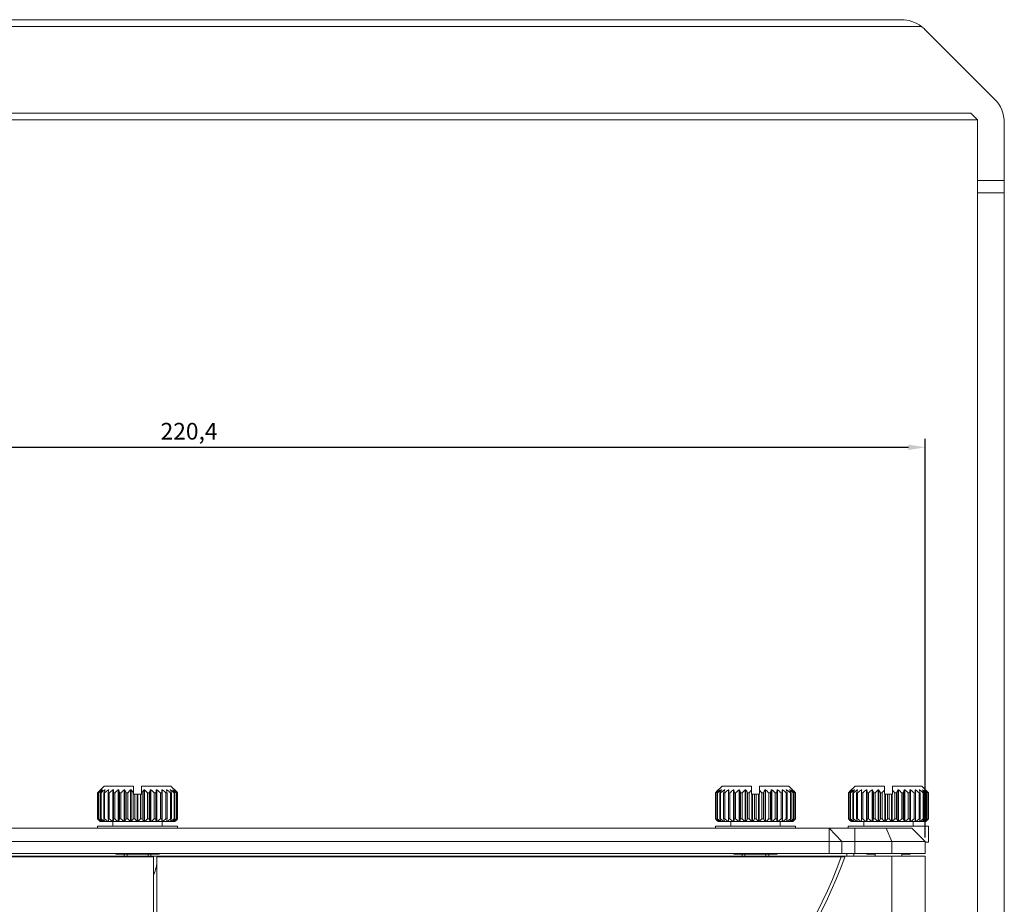
# Model space of a CAD drawing. Units: millimetres. Extents: x 229 to 2023, y -699 to 1337.
# Drawn here: x 558 to 706, y 609 to 742 of the extents above; entities that cross this region are included whole.
import ezdxf

# ---------------------------------------------------------------- set-up
doc = ezdxf.new("R2010")
doc.units = ezdxf.units.MM
for name, color, linetype in [('12-12-0864_-_RUK', 7, 'Continuous'), ('18-18-1930_-_PRE', 7, 'Continuous'), ('18-18-1936_-_VRC', 7, 'Continuous'), ('18-18-2071_-_PRA', 7, 'Continuous'), ('99-18-1935_-_ODN', 7, 'Continuous'), ('DIN_7991_-_KOV_-', 7, 'Continuous'), ('SPRING_SCREW_B_-', 7, 'Continuous')]:
    doc.layers.add(name, color=color, linetype=linetype)
doc.dimstyles.new('ISO-25', dxfattribs={"dimtxt": 2.5, "dimasz": 2.5, "dimexe": 1.25, "dimexo": 0.625, "dimtad": 1, "dimtxsty": 'Standard', "dimcen": 2.5, "dimadec": 0, "dimazin": 0, "dimtfac": 1, "dimtmove": 0, "dimatfit": 3, "dimfxl": 0, "dimarcsym": 0})

# ---------------------------------------------------------------- blocks, each defined once
blk = doc.blocks.new('*D45')
at = {"color": 0, "lineweight": -2}
for p, q in [((473.54, 605.29), (473.54, 679.14)), ((693.94, 619.49), (693.94, 679.14)), ((476.04, 677.89), (691.44, 677.89))]:
    blk.add_line(p, q, dxfattribs=at)
at = {"color": 0}
for points in [[(476.04, 678.3), (476.04, 677.47), (473.54, 677.89)], [(691.44, 678.3), (691.44, 677.47), (693.94, 677.89)]]:
    blk.add_solid(points, dxfattribs=at)
at = {"layer": 'Defpoints', "color": 0}
for p in [(693.94, 677.89), (693.94, 618.87), (473.54, 604.67)]:
    blk.add_point(p, dxfattribs=at)
at = {"color": 0, "insert": (583.74, 679.97), "char_height": 2.5, "attachment_point": 5}
blk.add_mtext('220,4', dxfattribs=at)

msp = doc.modelspace()

# ---------------------------------------------------------------- linework, layer by layer
at = {"layer": '12-12-0864_-_RUK', "color": 7, "lineweight": 5}
for p, q in [((276.702, 741.911), (690.37, 741.911)), ((273.702, 740.911), (693.37, 740.911)), ((704.322, 730.03), (693.906, 740.446)), ((701.784, 726.911), (265.288, 726.911)), ((700.784, 727.911), (266.288, 727.911)), ((700.784, 727.911), (701.786, 726.909)), ((701.786, 726.909), (701.786, 717.859)), ((705.786, 717.859), (705.786, 726.495)), ((701.786, 717.859), (705.786, 717.859)), ((701.786, 717.859), (701.786, 715.967)), ((705.786, 715.967), (705.786, 717.859)), ((701.786, 715.967), (701.786, 575.508)), ((701.786, 715.967), (705.786, 715.967)), ((705.786, 575.508), (705.786, 715.967))]:
    msp.add_line(p, q, dxfattribs=at)
for centre, start, end in [((690.37, 736.911), 53.1301, 90), ((690.37, 736.911), 45, 53.1301), ((700.786, 726.495), 0, 45)]:
    msp.add_arc(centre, 5, start, end, dxfattribs=at)
at = {"layer": '18-18-1930_-_PRE', "color": 7, "lineweight": 5}
for p, q in [((681.955, 616.669), (313.581, 616.669)), ((688.936, 616.669), (681.955, 616.669)), ((688.936, 616.669), (693.936, 616.669)), ((688.936, 606.9), (688.936, 616.669)), ((693.936, 616.669), (693.936, 606.9))]:
    msp.add_line(p, q, dxfattribs=at)
msp.add_arc((611.422, 642.167), 75, 295.27227, 340.12452, dxfattribs=at)
at = {"layer": '18-18-1936_-_VRC', "color": 7, "lineweight": 5}
for p, q in [((315.887, 620.869), (679.571, 620.869)), ((679.571, 620.869), (683.386, 620.869)), ((681.478, 618.869), (679.571, 620.869)), ((679.571, 618.869), (679.571, 620.869)), ((683.386, 620.869), (688.108, 620.869)), ((683.386, 618.869), (683.386, 620.869)), ((688.936, 618.869), (688.108, 620.869)), ((688.108, 620.869), (691.936, 620.869)), ((691.936, 620.869), (693.936, 618.869)), ((679.571, 618.869), (315.887, 618.869)), ((679.571, 617.069), (679.571, 618.869)), ((681.478, 618.869), (679.571, 618.869)), ((681.478, 618.869), (681.478, 617.069)), ((683.386, 618.869), (681.478, 618.869)), ((683.386, 618.869), (683.386, 617.069)), ((688.936, 618.869), (683.386, 618.869)), ((688.936, 618.869), (688.936, 617.069)), ((693.936, 618.869), (688.936, 618.869)), ((693.936, 618.869), (693.936, 617.069)), ((679.571, 617.069), (315.887, 617.069)), ((681.478, 617.069), (679.571, 617.069)), ((683.386, 617.069), (681.478, 617.069)), ((682.236, 616.669), (682.236, 617.069)), ((683.236, 616.669), (683.236, 617.069)), ((688.936, 617.069), (683.386, 617.069)), ((693.936, 617.069), (688.936, 617.069))]:
    msp.add_line(p, q, dxfattribs=at)
at = {"layer": '18-18-2071_-_PRA', "color": 7, "lineweight": 5}
for p, q in [((681.386, 616.569), (578.936, 616.569)), ((578.936, 616.569), (578.936, 536.168)), ((681.919, 616.569), (681.386, 616.569))]:
    msp.add_line(p, q, dxfattribs=at)
for centre, radius, start, end in [((611.422, 642.167), 74.5, 295.27227, 339.90357), ((573.936, 616.108), 5, 334.15807, 0)]:
    msp.add_arc(centre, radius, start, end, dxfattribs=at)
at = {"layer": '99-18-1935_-_ODN', "color": 7, "lineweight": 5}
for p, q in [((323.636, 616.569), (578.436, 616.569)), ((578.436, 616.569), (578.436, 536.169))]:
    msp.add_line(p, q, dxfattribs=at)
at = {"layer": 'DIN_7991_-_KOV_-', "color": 7, "lineweight": 5}
for p, q in [((692.436, 620.419), (692.386, 620.419)), ((692.436, 620.369), (692.436, 620.419)), ((686.436, 617.069), (686.436, 616.669)), ((690.436, 616.669), (690.436, 617.069))]:
    msp.add_line(p, q, dxfattribs=at)
at = {"layer": 'SPRING_SCREW_B_-', "color": 7, "lineweight": 5}
for p, q in [((571.036, 627.169), (570.225, 626.358)), ((571.036, 627.169), (570.225, 626.358)), ((570.531, 626.619), (570.543, 626.619)), ((570.531, 626.605), (570.531, 626.619)), ((570.744, 626.619), (570.772, 626.619)), ((570.744, 626.577), (570.744, 626.619)), ((575.436, 627.169), (571.036, 627.169)), ((571.128, 626.619), (571.171, 626.619)), ((571.128, 626.528), (571.128, 626.619)), ((571.669, 626.619), (571.726, 626.619)), ((571.669, 626.394), (571.669, 626.619)), ((572.351, 626.619), (572.419, 626.619)), ((572.351, 621.869), (572.351, 626.619)), ((573.151, 626.619), (573.229, 626.619)), ((573.151, 621.869), (573.151, 626.619)), ((573.229, 621.869), (573.229, 626.619)), ((574.044, 626.619), (574.129, 626.619)), ((574.044, 621.869), (574.044, 626.619)), ((574.129, 621.869), (574.129, 626.619)), ((575.001, 626.619), (575.09, 626.619)), ((575.001, 621.869), (575.001, 626.619)), ((575.09, 621.869), (575.09, 626.619)), ((575.436, 627.169), (575.436, 626.169)), ((576.636, 626.169), (576.636, 627.169)), ((576.636, 627.169), (581.036, 627.169)), ((576.636, 626.169), (576.636, 627.169)), ((576.983, 626.619), (577.072, 626.619)), ((576.983, 621.869), (576.983, 626.619)), ((577.072, 621.869), (577.072, 626.619)), ((577.945, 626.619), (578.029, 626.619)), ((577.945, 621.869), (577.945, 626.619)), ((578.029, 621.869), (578.029, 626.619)), ((578.844, 626.619), (578.922, 626.619)), ((578.844, 621.869), (578.844, 626.619)), ((578.922, 621.869), (578.922, 626.619)), ((579.654, 626.619), (579.722, 626.619)), ((579.722, 621.869), (579.722, 626.619)), ((580.347, 626.619), (580.404, 626.619)), ((580.404, 626.394), (580.404, 626.619)), ((580.902, 626.619), (580.945, 626.619)), ((580.945, 626.528), (580.945, 626.619)), ((581.849, 626.356), (581.036, 627.169)), ((581.301, 626.619), (581.329, 626.619)), ((581.329, 626.578), (581.329, 626.619)), ((581.53, 626.619), (581.542, 626.619)), ((581.542, 626.605), (581.542, 626.619)), ((663.536, 627.169), (662.724, 626.356)), ((662.99, 626.619), (662.994, 626.619)), ((662.99, 626.614), (662.99, 626.619)), ((663.116, 626.619), (663.136, 626.619)), ((663.116, 626.593), (663.116, 626.619)), ((663.415, 626.619), (663.451, 626.619)), ((663.415, 626.557), (663.415, 626.619)), ((663.536, 627.169), (667.936, 627.169)), ((663.88, 626.619), (663.93, 626.619)), ((663.88, 626.482), (663.88, 626.619)), ((664.494, 626.619), (664.556, 626.619)), ((664.494, 621.869), (664.494, 626.619)), ((665.238, 626.619), (665.311, 626.619)), ((665.238, 621.869), (665.238, 626.619)), ((665.311, 621.869), (665.311, 626.619)), ((666.088, 626.619), (666.169, 626.619)), ((666.088, 621.869), (666.088, 626.619)), ((666.169, 621.869), (666.169, 626.619)), ((667.017, 626.619), (667.104, 626.619)), ((667.017, 621.869), (667.017, 626.619)), ((667.104, 621.869), (667.104, 626.619)), ((667.936, 627.169), (667.936, 626.556)), ((667.936, 626.556), (667.936, 625.969)), ((669.136, 626.557), (669.136, 627.169)), ((669.136, 627.169), (673.536, 627.169)), ((669.136, 625.969), (669.136, 626.557)), ((669.97, 626.619), (670.057, 626.619)), ((669.97, 621.869), (669.97, 626.619)), ((670.057, 621.869), (670.057, 626.619)), ((670.904, 626.619), (670.985, 626.619)), ((670.904, 621.869), (670.904, 626.619)), ((670.985, 621.869), (670.985, 626.619)), ((671.762, 626.619), (671.835, 626.619)), ((671.762, 621.869), (671.762, 626.619)), ((671.835, 621.869), (671.835, 626.619)), ((672.517, 626.619), (672.579, 626.619)), ((672.579, 621.869), (672.579, 626.619)), ((673.143, 626.619), (673.193, 626.619)), ((673.193, 626.482), (673.193, 626.619)), ((674.347, 626.358), (673.536, 627.169)), ((673.622, 626.619), (673.657, 626.619)), ((673.657, 626.557), (673.657, 626.619)), ((673.937, 626.619), (673.957, 626.619)), ((673.957, 626.593), (673.957, 626.619)), ((674.078, 626.619), (674.083, 626.619)), ((674.083, 626.614), (674.083, 626.619)), ((683.436, 627.169), (682.624, 626.356)), ((682.89, 626.619), (682.894, 626.619)), ((682.89, 626.614), (682.89, 626.619)), ((683.016, 626.619), (683.036, 626.619)), ((683.016, 626.593), (683.016, 626.619)), ((683.316, 626.619), (683.351, 626.619)), ((683.316, 626.557), (683.316, 626.619)), ((687.836, 627.169), (683.436, 627.169)), ((683.78, 626.619), (683.83, 626.619)), ((683.78, 626.482), (683.78, 626.619)), ((684.394, 626.619), (684.456, 626.619)), ((684.394, 621.869), (684.394, 626.619)), ((685.138, 626.619), (685.211, 626.619)), ((685.138, 621.869), (685.138, 626.619)), ((685.211, 621.869), (685.211, 626.619)), ((685.988, 626.619), (686.069, 626.619)), ((685.988, 621.869), (685.988, 626.619)), ((686.069, 621.869), (686.069, 626.619)), ((686.917, 626.619), (687.004, 626.619)), ((686.917, 621.869), (686.917, 626.619)), ((687.004, 621.869), (687.004, 626.619)), ((687.836, 627.169), (687.836, 626.556)), ((687.836, 626.556), (687.836, 625.969)), ((689.036, 626.557), (689.036, 627.169)), ((689.036, 627.169), (693.436, 627.169)), ((689.036, 625.969), (689.036, 626.557)), ((689.87, 626.619), (689.957, 626.619)), ((689.87, 621.869), (689.87, 626.619)), ((689.957, 621.869), (689.957, 626.619)), ((690.804, 626.619), (690.885, 626.619)), ((690.804, 621.869), (690.804, 626.619)), ((690.885, 621.869), (690.885, 626.619)), ((691.662, 626.619), (691.735, 626.619)), ((691.662, 621.869), (691.662, 626.619)), ((691.735, 621.869), (691.735, 626.619)), ((692.417, 626.619), (692.479, 626.619)), ((692.479, 621.869), (692.479, 626.619)), ((693.043, 626.619), (693.093, 626.619)), ((693.093, 626.482), (693.093, 626.619)), ((694.247, 626.358), (693.436, 627.169)), ((693.522, 626.619), (693.557, 626.619)), ((693.557, 626.557), (693.557, 626.619)), ((693.837, 626.619), (693.857, 626.619)), ((693.857, 626.593), (693.857, 626.619)), ((693.978, 626.619), (693.983, 626.619)), ((693.983, 626.614), (693.983, 626.619)), ((570.038, 626.169), (570.049, 626.169)), ((570.038, 622.269), (570.038, 626.169)), ((570.038, 622.269), (570.038, 626.169)), ((570.049, 622.269), (570.049, 626.169)), ((570.16, 626.169), (570.216, 626.169)), ((570.16, 622.269), (570.16, 626.169)), ((570.216, 622.269), (570.216, 626.169)), ((570.471, 626.169), (570.57, 626.169)), ((570.471, 622.269), (570.471, 626.169)), ((570.57, 622.269), (570.57, 626.169)), ((570.961, 626.169), (571.099, 626.169)), ((570.961, 622.269), (570.961, 626.169)), ((571.099, 622.269), (571.099, 626.169)), ((571.614, 626.169), (571.787, 626.169)), ((571.614, 622.269), (571.614, 626.169)), ((571.787, 622.269), (571.787, 626.169)), ((572.409, 626.169), (572.612, 626.169)), ((572.409, 622.269), (572.409, 626.169)), ((572.612, 622.269), (572.612, 626.169)), ((573.321, 626.169), (573.547, 626.169)), ((573.321, 622.269), (573.321, 626.169)), ((573.547, 622.269), (573.547, 626.169)), ((574.32, 626.169), (574.562, 626.169)), ((574.32, 622.269), (574.32, 626.169)), ((574.562, 622.269), (574.562, 626.169)), ((575.374, 626.169), (575.436, 626.169)), ((575.374, 622.269), (575.374, 626.169)), ((575.436, 626.169), (575.436, 625.969)), ((575.436, 625.969), (575.624, 625.969)), ((575.624, 625.969), (575.992, 625.969)), ((575.624, 622.269), (575.624, 625.969)), ((575.992, 625.969), (576.082, 625.969)), ((575.992, 621.869), (575.992, 625.969)), ((576.082, 625.969), (576.449, 625.969)), ((576.082, 621.869), (576.082, 625.969)), ((576.449, 625.969), (576.636, 625.969)), ((576.449, 622.269), (576.449, 625.969)), ((576.636, 625.969), (576.636, 626.169)), ((576.636, 626.169), (576.699, 626.169)), ((576.699, 622.269), (576.699, 626.169)), ((577.512, 626.169), (577.754, 626.169)), ((577.512, 622.269), (577.512, 626.169)), ((577.754, 622.269), (577.754, 626.169)), ((578.526, 626.169), (578.752, 626.169)), ((578.526, 622.269), (578.526, 626.169)), ((578.752, 622.269), (578.752, 626.169)), ((579.461, 626.169), (579.664, 626.169)), ((579.461, 622.269), (579.461, 626.169)), ((579.664, 622.269), (579.664, 626.169)), ((580.286, 626.169), (580.459, 626.169)), ((580.286, 622.269), (580.286, 626.169)), ((580.459, 622.269), (580.459, 626.169)), ((580.974, 626.169), (581.112, 626.169)), ((580.974, 622.269), (580.974, 626.169)), ((581.112, 622.269), (581.112, 626.169)), ((581.503, 626.169), (581.602, 626.169)), ((581.503, 622.269), (581.503, 626.169)), ((581.602, 622.269), (581.602, 626.169)), ((581.857, 626.169), (581.913, 626.169)), ((581.857, 622.269), (581.857, 626.169)), ((581.913, 622.269), (581.913, 626.169)), ((582.023, 626.169), (582.035, 626.169)), ((582.023, 622.269), (582.023, 626.169)), ((582.035, 622.269), (582.035, 626.169)), ((662.538, 622.269), (662.538, 626.169)), ((662.575, 626.169), (662.609, 626.169)), ((662.575, 622.269), (662.575, 626.169)), ((662.609, 622.269), (662.609, 626.169)), ((662.793, 626.169), (662.87, 626.169)), ((662.793, 622.269), (662.793, 626.169)), ((662.87, 622.269), (662.87, 626.169)), ((663.195, 626.169), (663.313, 626.169)), ((663.195, 622.269), (663.195, 626.169)), ((663.313, 622.269), (663.313, 626.169)), ((663.768, 626.169), (663.925, 626.169)), ((663.768, 622.269), (663.768, 626.169)), ((663.925, 622.269), (663.925, 626.169)), ((664.495, 626.169), (664.684, 626.169)), ((664.495, 622.269), (664.495, 626.169)), ((664.684, 622.269), (664.684, 626.169)), ((665.352, 626.169), (665.568, 626.169)), ((665.352, 622.269), (665.352, 626.169)), ((665.568, 622.269), (665.568, 626.169)), ((666.311, 626.169), (666.546, 626.169)), ((666.311, 622.269), (666.311, 626.169)), ((666.546, 622.269), (666.546, 626.169)), ((667.342, 626.169), (667.589, 626.169)), ((667.342, 622.269), (667.342, 626.169)), ((667.589, 622.269), (667.589, 626.169)), ((667.936, 625.969), (667.994, 625.969)), ((667.994, 625.969), (668.084, 625.969)), ((667.994, 621.869), (667.994, 625.969)), ((668.084, 625.969), (668.411, 625.969)), ((668.084, 621.869), (668.084, 625.969)), ((668.411, 625.969), (668.662, 625.969)), ((668.411, 622.269), (668.411, 625.969)), ((668.662, 625.969), (668.989, 625.969)), ((668.662, 622.269), (668.662, 625.969)), ((668.989, 625.969), (669.079, 625.969)), ((668.989, 621.869), (668.989, 625.969)), ((669.079, 625.969), (669.136, 625.969)), ((669.079, 621.869), (669.079, 625.969)), ((669.484, 622.269), (669.484, 626.169)), ((669.484, 626.169), (669.731, 626.169)), ((669.731, 622.269), (669.731, 626.169)), ((670.527, 626.169), (670.762, 626.169)), ((670.527, 622.269), (670.527, 626.169)), ((670.762, 622.269), (670.762, 626.169)), ((671.506, 626.169), (671.721, 626.169)), ((671.506, 622.269), (671.506, 626.169)), ((671.721, 622.269), (671.721, 626.169)), ((672.389, 626.169), (672.578, 626.169)), ((672.389, 622.269), (672.389, 626.169)), ((672.578, 622.269), (672.578, 626.169)), ((673.148, 626.169), (673.305, 626.169)), ((673.148, 622.269), (673.148, 626.169)), ((673.305, 622.269), (673.305, 626.169)), ((673.759, 626.169), (673.878, 626.169)), ((673.759, 622.269), (673.759, 626.169)), ((673.878, 622.269), (673.878, 626.169)), ((674.203, 626.169), (674.28, 626.169)), ((674.203, 622.269), (674.203, 626.169)), ((674.28, 622.269), (674.28, 626.169)), ((674.464, 626.169), (674.498, 626.169)), ((674.464, 622.269), (674.464, 626.169)), ((674.498, 622.269), (674.498, 626.169)), ((674.534, 622.269), (674.534, 626.169)), ((674.535, 622.269), (674.535, 626.169)), ((682.438, 622.269), (682.438, 626.169)), ((682.475, 626.169), (682.509, 626.169)), ((682.475, 622.269), (682.475, 626.169)), ((682.509, 622.269), (682.509, 626.169)), ((682.693, 626.169), (682.77, 626.169)), ((682.693, 622.269), (682.693, 626.169)), ((682.77, 622.269), (682.77, 626.169)), ((683.095, 626.169), (683.214, 626.169)), ((683.095, 622.269), (683.095, 626.169)), ((683.214, 622.269), (683.214, 626.169)), ((683.668, 626.169), (683.825, 626.169)), ((683.668, 622.269), (683.668, 626.169)), ((683.825, 622.269), (683.825, 626.169)), ((684.395, 626.169), (684.584, 626.169)), ((684.395, 622.269), (684.395, 626.169)), ((684.584, 622.269), (684.584, 626.169)), ((685.252, 626.169), (685.468, 626.169)), ((685.252, 622.269), (685.252, 626.169)), ((685.468, 622.269), (685.468, 626.169)), ((686.211, 626.169), (686.446, 626.169)), ((686.211, 622.269), (686.211, 626.169)), ((686.446, 622.269), (686.446, 626.169)), ((687.242, 626.169), (687.489, 626.169)), ((687.242, 622.269), (687.242, 626.169)), ((687.489, 622.269), (687.489, 626.169)), ((687.836, 625.969), (687.894, 625.969)), ((687.894, 625.969), (687.984, 625.969)), ((687.894, 621.869), (687.894, 625.969)), ((687.984, 625.969), (688.311, 625.969)), ((687.984, 621.869), (687.984, 625.969)), ((688.311, 625.969), (688.562, 625.969)), ((688.311, 622.269), (688.311, 625.969)), ((688.562, 625.969), (688.889, 625.969)), ((688.562, 622.269), (688.562, 625.969)), ((688.889, 625.969), (688.979, 625.969)), ((688.889, 621.869), (688.889, 625.969)), ((688.979, 625.969), (689.036, 625.969)), ((688.979, 621.869), (688.979, 625.969)), ((689.384, 622.269), (689.384, 626.169)), ((689.384, 626.169), (689.631, 626.169)), ((689.631, 622.269), (689.631, 626.169)), ((690.427, 626.169), (690.662, 626.169)), ((690.427, 622.269), (690.427, 626.169)), ((690.662, 622.269), (690.662, 626.169)), ((691.406, 626.169), (691.621, 626.169)), ((691.406, 622.269), (691.406, 626.169)), ((691.621, 622.269), (691.621, 626.169)), ((692.289, 626.169), (692.478, 626.169)), ((692.289, 622.269), (692.289, 626.169)), ((692.478, 622.269), (692.478, 626.169)), ((693.048, 626.169), (693.205, 626.169)), ((693.048, 622.269), (693.048, 626.169)), ((693.205, 622.269), (693.205, 626.169)), ((693.659, 626.169), (693.778, 626.169)), ((693.659, 622.269), (693.659, 626.169)), ((693.778, 622.269), (693.778, 626.169)), ((694.103, 626.169), (694.18, 626.169)), ((694.103, 622.269), (694.103, 626.169)), ((694.18, 622.269), (694.18, 626.169)), ((694.364, 626.169), (694.398, 626.169)), ((694.364, 622.269), (694.364, 626.169)), ((694.398, 622.269), (694.398, 626.169)), ((694.435, 622.269), (694.435, 626.169)), ((570.049, 622.269), (570.038, 622.269)), ((570.216, 622.269), (570.16, 622.269)), ((570.225, 622.08), (570.436, 621.869)), ((570.225, 622.08), (570.436, 621.869)), ((570.57, 622.269), (570.471, 622.269)), ((571.099, 622.269), (570.961, 622.269)), ((571.787, 622.269), (571.614, 622.269)), ((571.669, 621.869), (571.669, 622.043)), ((572.612, 622.269), (572.409, 622.269)), ((573.547, 622.269), (573.321, 622.269)), ((574.562, 622.269), (574.32, 622.269)), ((575.624, 622.269), (575.374, 622.269)), ((576.699, 622.269), (576.449, 622.269)), ((577.754, 622.269), (577.512, 622.269)), ((578.752, 622.269), (578.526, 622.269)), ((579.664, 622.269), (579.461, 622.269)), ((580.459, 622.269), (580.286, 622.269)), ((580.404, 621.869), (580.404, 622.043)), ((581.112, 622.269), (580.974, 622.269)), ((581.602, 622.269), (581.503, 622.269)), ((581.636, 621.869), (581.848, 622.081)), ((581.913, 622.269), (581.857, 622.269)), ((582.035, 622.269), (582.023, 622.269)), ((662.609, 622.269), (662.575, 622.269)), ((662.724, 622.081), (662.936, 621.869)), ((662.87, 622.269), (662.793, 622.269)), ((663.313, 622.269), (663.195, 622.269)), ((663.925, 622.269), (663.768, 622.269)), ((664.684, 622.269), (664.495, 622.269)), ((665.568, 622.269), (665.352, 622.269)), ((666.546, 622.269), (666.311, 622.269)), ((667.589, 622.269), (667.342, 622.269)), ((668.662, 622.269), (668.411, 622.269)), ((669.731, 622.269), (669.484, 622.269)), ((670.762, 622.269), (670.527, 622.269)), ((671.721, 622.269), (671.506, 622.269)), ((672.578, 622.269), (672.389, 622.269)), ((673.305, 622.269), (673.148, 622.269)), ((673.878, 622.269), (673.759, 622.269)), ((674.136, 621.869), (674.347, 622.08)), ((674.28, 622.269), (674.203, 622.269)), ((674.498, 622.269), (674.464, 622.269)), ((682.509, 622.269), (682.475, 622.269)), ((682.624, 622.081), (682.836, 621.869)), ((682.77, 622.269), (682.693, 622.269)), ((683.214, 622.269), (683.095, 622.269)), ((683.825, 622.269), (683.668, 622.269)), ((684.584, 622.269), (684.395, 622.269)), ((685.468, 622.269), (685.252, 622.269)), ((686.446, 622.269), (686.211, 622.269)), ((687.489, 622.269), (687.242, 622.269)), ((688.562, 622.269), (688.311, 622.269)), ((689.631, 622.269), (689.384, 622.269)), ((690.662, 622.269), (690.427, 622.269)), ((691.621, 622.269), (691.406, 622.269)), ((692.478, 622.269), (692.289, 622.269)), ((693.205, 622.269), (693.048, 622.269)), ((693.778, 622.269), (693.659, 622.269)), ((694.036, 621.869), (694.247, 622.08)), ((694.18, 622.269), (694.103, 622.269)), ((694.398, 622.269), (694.364, 622.269)), ((570.036, 621.169), (582.036, 621.169)), ((570.036, 621.169), (570.036, 620.869)), ((570.036, 621.169), (570.036, 620.869)), ((570.436, 621.869), (570.476, 621.869)), ((570.476, 621.869), (570.499, 621.869)), ((570.499, 621.869), (570.684, 621.869)), ((570.684, 621.869), (570.738, 621.869)), ((570.738, 621.869), (571.065, 621.869)), ((571.065, 621.869), (571.128, 621.869)), ((571.128, 621.869), (571.128, 621.909)), ((571.128, 621.869), (571.171, 621.869)), ((571.147, 621.869), (571.605, 621.869)), ((571.605, 621.869), (571.669, 621.869)), ((571.669, 621.869), (571.726, 621.869)), ((571.713, 621.869), (572.287, 621.869)), ((572.287, 621.869), (572.351, 621.869)), ((572.336, 621.869), (572.336, 621.169)), ((572.336, 621.869), (572.336, 621.169)), ((572.351, 621.869), (572.419, 621.869)), ((572.418, 621.869), (573.09, 621.869)), ((573.09, 621.869), (573.151, 621.869)), ((573.151, 621.869), (573.229, 621.869)), ((573.229, 621.869), (573.239, 621.869)), ((573.239, 621.869), (573.988, 621.869)), ((573.988, 621.869), (574.044, 621.869)), ((574.044, 621.869), (574.129, 621.869)), ((574.129, 621.869), (574.151, 621.869)), ((574.151, 621.869), (574.951, 621.869)), ((574.951, 621.869), (575.001, 621.869)), ((575.001, 621.869), (575.09, 621.869)), ((575.09, 621.869), (575.122, 621.869)), ((575.122, 621.869), (575.95, 621.869)), ((575.95, 621.869), (575.992, 621.869)), ((575.992, 621.869), (576.082, 621.869)), ((576.082, 621.869), (576.124, 621.869)), ((576.124, 621.869), (576.951, 621.869)), ((576.951, 621.869), (576.983, 621.869)), ((576.983, 621.869), (577.072, 621.869)), ((577.072, 621.869), (577.122, 621.869)), ((577.122, 621.869), (577.923, 621.869)), ((577.923, 621.869), (577.945, 621.869)), ((577.945, 621.869), (578.029, 621.869)), ((578.029, 621.869), (578.085, 621.869)), ((578.085, 621.869), (578.834, 621.869)), ((578.834, 621.869), (578.844, 621.869)), ((578.844, 621.869), (578.922, 621.869)), ((578.922, 621.869), (578.983, 621.869)), ((578.983, 621.869), (579.655, 621.869)), ((579.654, 621.869), (579.722, 621.869)), ((579.722, 621.869), (579.786, 621.869)), ((579.736, 621.169), (579.736, 621.869)), ((579.786, 621.869), (580.36, 621.869)), ((580.347, 621.869), (580.404, 621.869)), ((580.404, 621.869), (580.468, 621.869)), ((580.468, 621.869), (580.926, 621.869)), ((580.902, 621.869), (580.945, 621.869)), ((580.945, 621.869), (580.945, 621.909)), ((580.945, 621.869), (581.008, 621.869)), ((581.008, 621.869), (581.335, 621.869)), ((581.335, 621.869), (581.388, 621.869)), ((581.388, 621.869), (581.573, 621.869)), ((581.573, 621.869), (581.597, 621.869)), ((581.597, 621.869), (581.636, 621.869)), ((582.036, 620.869), (582.036, 621.169)), ((662.536, 621.169), (674.536, 621.169)), ((662.536, 621.169), (662.536, 620.869)), ((662.939, 621.869), (662.936, 621.869)), ((662.939, 621.869), (662.946, 621.869)), ((662.946, 621.869), (663.058, 621.869)), ((663.058, 621.869), (663.097, 621.869)), ((663.097, 621.869), (663.354, 621.869)), ((663.354, 621.869), (663.415, 621.869)), ((663.415, 621.869), (663.415, 621.88)), ((663.415, 621.869), (663.451, 621.869)), ((663.422, 621.869), (663.816, 621.869)), ((663.816, 621.869), (663.88, 621.869)), ((663.88, 621.869), (663.88, 621.955)), ((663.88, 621.869), (663.93, 621.869)), ((663.911, 621.869), (664.429, 621.869)), ((664.429, 621.869), (664.494, 621.869)), ((664.494, 621.869), (664.556, 621.869)), ((664.549, 621.869), (665.175, 621.869)), ((664.836, 621.869), (664.836, 621.169)), ((665.175, 621.869), (665.238, 621.869)), ((665.238, 621.869), (665.311, 621.869)), ((665.311, 621.869), (665.316, 621.869)), ((665.316, 621.869), (666.029, 621.869)), ((666.029, 621.869), (666.088, 621.869)), ((666.088, 621.869), (666.169, 621.869)), ((666.169, 621.869), (666.185, 621.869)), ((666.185, 621.869), (666.963, 621.869)), ((666.963, 621.869), (667.017, 621.869)), ((667.017, 621.869), (667.104, 621.869)), ((667.104, 621.869), (667.131, 621.869)), ((667.131, 621.869), (667.948, 621.869)), ((667.948, 621.869), (667.994, 621.869)), ((667.994, 621.869), (668.084, 621.869)), ((668.084, 621.869), (668.121, 621.869)), ((668.121, 621.869), (668.952, 621.869)), ((668.952, 621.869), (668.989, 621.869)), ((668.989, 621.869), (669.079, 621.869)), ((669.079, 621.869), (669.125, 621.869)), ((669.125, 621.869), (669.943, 621.869)), ((669.943, 621.869), (669.97, 621.869)), ((669.97, 621.869), (670.057, 621.869)), ((670.057, 621.869), (670.11, 621.869)), ((670.11, 621.869), (670.888, 621.869)), ((670.888, 621.869), (670.904, 621.869)), ((670.904, 621.869), (670.985, 621.869)), ((670.985, 621.869), (671.044, 621.869)), ((671.044, 621.869), (671.758, 621.869)), ((671.758, 621.869), (671.762, 621.869)), ((671.762, 621.869), (671.835, 621.869)), ((671.835, 621.869), (671.898, 621.869)), ((671.898, 621.869), (672.524, 621.869)), ((672.236, 621.169), (672.236, 621.869)), ((672.517, 621.869), (672.579, 621.869)), ((672.579, 621.869), (672.644, 621.869)), ((672.644, 621.869), (673.162, 621.869)), ((673.143, 621.869), (673.193, 621.869)), ((673.193, 621.869), (673.193, 621.956)), ((673.193, 621.869), (673.257, 621.869)), ((673.257, 621.869), (673.651, 621.869)), ((673.622, 621.869), (673.657, 621.869)), ((673.657, 621.869), (673.657, 621.88)), ((673.657, 621.869), (673.719, 621.869)), ((673.719, 621.869), (673.976, 621.869)), ((673.976, 621.869), (674.015, 621.869)), ((674.015, 621.869), (674.126, 621.869)), ((674.126, 621.869), (674.134, 621.869)), ((674.136, 621.869), (674.134, 621.869)), ((674.536, 620.869), (674.536, 621.169)), ((682.436, 621.169), (694.436, 621.169)), ((682.436, 621.169), (682.436, 620.869)), ((682.839, 621.869), (682.836, 621.869)), ((682.839, 621.869), (682.847, 621.869)), ((682.847, 621.869), (682.958, 621.869)), ((682.958, 621.869), (682.997, 621.869)), ((682.997, 621.869), (683.254, 621.869)), ((683.254, 621.869), (683.316, 621.869)), ((683.316, 621.869), (683.316, 621.88)), ((683.316, 621.869), (683.351, 621.869)), ((683.322, 621.869), (683.716, 621.869)), ((683.716, 621.869), (683.78, 621.869)), ((683.78, 621.869), (683.78, 621.955)), ((683.78, 621.869), (683.83, 621.869)), ((683.811, 621.869), (684.329, 621.869)), ((684.329, 621.869), (684.394, 621.869)), ((684.394, 621.869), (684.456, 621.869)), ((684.449, 621.869), (685.075, 621.869)), ((684.736, 621.869), (684.736, 621.169)), ((685.075, 621.869), (685.138, 621.869)), ((685.138, 621.869), (685.211, 621.869)), ((685.211, 621.869), (685.216, 621.869)), ((685.216, 621.869), (685.929, 621.869)), ((685.929, 621.869), (685.988, 621.869)), ((685.988, 621.869), (686.069, 621.869)), ((686.069, 621.869), (686.085, 621.869)), ((686.085, 621.869), (686.863, 621.869)), ((686.863, 621.869), (686.917, 621.869)), ((686.917, 621.869), (687.004, 621.869)), ((687.004, 621.869), (687.031, 621.869)), ((687.031, 621.869), (687.848, 621.869)), ((687.848, 621.869), (687.894, 621.869)), ((687.894, 621.869), (687.984, 621.869)), ((687.984, 621.869), (688.021, 621.869)), ((688.021, 621.869), (688.852, 621.869)), ((688.852, 621.869), (688.889, 621.869)), ((688.889, 621.869), (688.979, 621.869)), ((688.979, 621.869), (689.025, 621.869)), ((689.025, 621.869), (689.843, 621.869)), ((689.843, 621.869), (689.87, 621.869)), ((689.87, 621.869), (689.957, 621.869)), ((689.957, 621.869), (690.01, 621.869)), ((690.01, 621.869), (690.788, 621.869)), ((690.788, 621.869), (690.804, 621.869)), ((690.804, 621.869), (690.885, 621.869)), ((690.885, 621.869), (690.944, 621.869)), ((690.944, 621.869), (691.658, 621.869)), ((691.658, 621.869), (691.662, 621.869)), ((691.662, 621.869), (691.735, 621.869)), ((691.735, 621.869), (691.798, 621.869)), ((691.798, 621.869), (692.424, 621.869)), ((692.136, 621.169), (692.136, 621.869)), ((692.417, 621.869), (692.479, 621.869)), ((692.479, 621.869), (692.544, 621.869)), ((692.544, 621.869), (693.062, 621.869)), ((693.043, 621.869), (693.093, 621.869)), ((693.093, 621.869), (693.093, 621.956)), ((693.093, 621.869), (693.157, 621.869)), ((693.157, 621.869), (693.551, 621.869)), ((693.522, 621.869), (693.557, 621.869)), ((693.557, 621.869), (693.557, 621.88)), ((693.557, 621.869), (693.619, 621.869)), ((693.619, 621.869), (693.876, 621.869)), ((693.876, 621.869), (693.915, 621.869)), ((693.915, 621.869), (694.026, 621.869)), ((694.026, 621.869), (694.034, 621.869)), ((694.036, 621.869), (694.034, 621.869)), ((694.436, 618.769), (694.436, 621.169)), ((694.436, 618.769), (693.936, 618.769)), ((572.786, 617.069), (572.786, 616.969)), ((572.786, 616.969), (579.286, 616.969)), ((574.036, 616.969), (574.036, 616.669)), ((574.466, 616.669), (574.466, 616.969)), ((577.607, 616.669), (577.607, 616.969)), ((578.036, 616.669), (578.036, 616.969)), ((579.286, 616.969), (579.286, 617.069)), ((665.286, 617.069), (665.286, 616.969)), ((665.286, 616.969), (671.786, 616.969)), ((666.536, 616.969), (666.536, 616.669)), ((666.966, 616.669), (666.966, 616.969)), ((670.107, 616.669), (670.107, 616.969)), ((670.536, 616.669), (670.536, 616.969)), ((671.786, 616.969), (671.786, 617.069)), ((685.186, 617.069), (685.186, 616.969)), ((685.186, 616.969), (686.436, 616.969)), ((690.436, 616.969), (691.686, 616.969)), ((691.686, 616.969), (691.686, 617.069))]:
    msp.add_line(p, q, dxfattribs=at)
for centre, radius, start, end in [((589.364, 605.99), 27.933, 132.39513, 133.74687), ((589.641, 609.992), 25.322, 138.95652, 140.29312), ((589.757, 603.766), 29.727, 129.75844, 131.096), ((591.219, 612.617), 24.782, 145.59664, 146.84834), ((590.324, 602.239), 31.029, 128.21588, 129.53982), ((595.929, 614.809), 27.43, 154.49935, 155.53634), ((590.951, 601.605), 31.582, 127.62708, 128.94479), ((612.406, 616.291), 41.971, 165.75474, 166.38767), ((591.586, 601.945), 31.286, 127.93885, 129.25993), ((1002.933, 616.872), 430.624, 178.70305, 178.76294), ((592.226, 603.214), 30.192, 129.17933, 130.51223), ((524.786, 616.478), 49.493, 11.29095, 11.82268), ((592.922, 605.252), 28.512, 131.46111, 132.80914), ((547.763, 615.161), 28.748, 22.51477, 23.48913), ((593.817, 607.798), 26.613, 134.99219, 136.34666), ((554.14, 613.086), 24.941, 31.63668, 32.85903), ((597.923, 613.093), 24.928, 147.13947, 148.36247), ((558.248, 607.79), 26.625, 43.65238, 45.00618), ((604.296, 615.166), 28.732, 156.50966, 157.48456), ((559.143, 605.244), 28.524, 47.1899, 48.53727), ((627.26, 616.484), 49.465, 168.17666, 168.70869), ((559.839, 603.205), 30.205, 49.48682, 50.81907), ((149.393, 616.877), 430.372, 1.2371, 1.29703), ((560.479, 601.935), 31.298, 50.73912, 52.05956), ((539.691, 616.296), 41.947, 13.61275, 14.24605), ((561.114, 601.596), 31.595, 51.05426, 52.37134), ((556.158, 614.815), 27.416, 24.46437, 25.50193), ((561.741, 602.23), 31.042, 50.45923, 51.78253), ((560.864, 612.623), 24.77, 33.15252, 34.4049), ((562.308, 603.757), 29.74, 48.90305, 50.23995), ((562.441, 609.999), 25.31, 39.70782, 41.04511), ((562.7, 605.982), 27.945, 46.25217, 47.60324), ((681.795, 607.278), 26.976, 134.19447, 135.54929), ((681.872, 608.621), 26.082, 136.3672, 137.71795), ((682.028, 604.807), 28.869, 130.92752, 132.27278), ((682.705, 611.338), 24.828, 142.01542, 143.32144), ((682.527, 602.901), 30.46, 128.86134, 130.19145), ((685.453, 613.786), 25.471, 149.74757, 150.91259), ((683.134, 601.803), 31.409, 127.80752, 129.1272), ((693.815, 615.653), 31.834, 159.85155, 160.71194), ((683.769, 601.653), 31.54, 127.67054, 128.98872), ((735.998, 616.701), 72.127, 172.09694, 172.45768), ((684.404, 602.471), 30.829, 128.43804, 129.76418), ((560.507, 616.797), 105.263, 5.10801, 5.35398), ((685.061, 604.151), 29.406, 130.17945, 131.52004), ((633.094, 615.927), 34.76, 17.1357, 17.91355), ((685.831, 606.481), 27.559, 133.0534, 134.40689), ((644.216, 614.203), 26.039, 27.35616, 28.47677), ((687.374, 608.762), 26.352, 137.52731, 138.6575), ((649.697, 608.76), 26.355, 41.34094, 42.47403), ((692.846, 614.209), 26.025, 151.52184, 152.64307), ((651.234, 606.473), 27.571, 45.59215, 46.94496), ((703.96, 615.933), 34.741, 162.08549, 162.86378), ((652.004, 604.143), 29.419, 48.479, 49.81894), ((776.505, 616.802), 105.202, 174.64571, 174.89182), ((652.661, 602.462), 30.842, 50.23487, 51.56036), ((601.117, 616.707), 72.085, 7.54256, 7.90352), ((653.296, 601.644), 31.553, 51.01033, 52.32789), ((643.274, 615.659), 31.816, 19.28864, 20.14951), ((653.93, 601.793), 31.422, 50.87186, 52.1909), ((651.631, 613.792), 25.458, 29.08821, 30.25386), ((654.537, 602.892), 30.472, 49.8076, 51.13706), ((654.377, 611.345), 24.817, 36.67947, 37.98618), ((655.036, 604.798), 28.881, 47.72626, 49.07086), ((655.21, 608.629), 26.071, 42.28301, 43.63443), ((655.269, 607.27), 26.987, 44.44975, 45.80389), ((701.695, 607.278), 26.976, 134.19447, 135.54929), ((701.772, 608.621), 26.082, 136.3672, 137.71795), ((701.928, 604.807), 28.869, 130.92752, 132.27278), ((702.605, 611.338), 24.828, 142.01542, 143.32144), ((702.427, 602.901), 30.46, 128.86134, 130.19145), ((705.353, 613.786), 25.471, 149.74757, 150.91259), ((703.034, 601.803), 31.409, 127.80752, 129.1272), ((713.715, 615.653), 31.834, 159.85155, 160.71194), ((703.669, 601.653), 31.54, 127.67054, 128.98872), ((755.898, 616.701), 72.127, 172.09694, 172.45768), ((704.304, 602.471), 30.829, 128.43804, 129.76418), ((580.407, 616.797), 105.263, 5.10801, 5.35398), ((704.961, 604.151), 29.406, 130.17945, 131.52004), ((652.994, 615.927), 34.76, 17.1357, 17.91355), ((705.731, 606.481), 27.559, 133.0534, 134.40689), ((664.116, 614.203), 26.039, 27.35616, 28.47677), ((707.274, 608.762), 26.352, 137.52731, 138.6575), ((669.597, 608.76), 26.355, 41.34094, 42.47403), ((712.746, 614.209), 26.025, 151.52184, 152.64307), ((671.134, 606.473), 27.571, 45.59215, 46.94496), ((723.86, 615.933), 34.741, 162.08549, 162.86378), ((671.904, 604.143), 29.419, 48.479, 49.81894), ((796.405, 616.802), 105.202, 174.64571, 174.89182), ((672.561, 602.462), 30.842, 50.23487, 51.56036), ((621.017, 616.707), 72.085, 7.54256, 7.90352), ((673.196, 601.644), 31.553, 51.01033, 52.32789), ((663.174, 615.659), 31.816, 19.28864, 20.14951), ((673.83, 601.793), 31.422, 50.87186, 52.1909), ((671.531, 613.792), 25.458, 29.08821, 30.25386), ((674.437, 602.892), 30.472, 49.8076, 51.13706), ((674.278, 611.345), 24.817, 36.67947, 37.98618), ((674.936, 604.798), 28.881, 47.72626, 49.07086), ((675.11, 608.629), 26.071, 42.28301, 43.63443), ((675.169, 607.27), 26.987, 44.44975, 45.80389), ((589.303, 607.27), 26.987, 134.9848, 135.55025), ((562.778, 607.278), 26.976, 44.45071, 45.01217), ((589.648, 641.51), 27.473, 224.45735, 225.01255), ((589.7, 642.805), 28.423, 226.26285, 227.44192), ((590.003, 638.751), 25.795, 219.71467, 220.87959), ((590.088, 645.06), 30.238, 228.91346, 230.08045), ((591.625, 636.09), 25.269, 213.15933, 214.24957), ((590.654, 646.607), 31.555, 230.46945, 231.62473), ((596.446, 633.867), 28, 204.47037, 205.37293), ((591.282, 647.249), 32.115, 231.0644, 232.21431), ((613.295, 632.365), 42.886, 193.61663, 194.16713), ((591.917, 646.905), 31.815, 230.7493, 231.90212), ((1012.54, 631.776), 440.233, 181.23748, 181.28955), ((592.557, 645.619), 30.708, 229.49717, 230.66016), ((523.72, 632.175), 50.58, 348.24298, 348.70541), ((593.256, 643.553), 29.008, 227.2005, 228.37644), ((547.207, 633.511), 29.351, 336.63093, 337.47885), ((594.159, 640.972), 27.09, 223.66324, 224.84439), ((553.72, 635.614), 25.436, 327.29123, 328.35575), ((595.59, 638.206), 25.547, 218.59654, 219.7538), ((556.469, 638.215), 25.563, 320.25014, 321.40659), ((598.338, 635.606), 25.419, 211.64712, 212.71241), ((557.901, 640.983), 27.107, 315.15962, 316.33997), ((604.846, 633.504), 29.33, 202.52342, 203.37198), ((558.804, 643.565), 29.025, 311.62755, 312.8027), ((628.314, 632.168), 50.541, 191.29582, 191.75862), ((559.504, 645.631), 30.726, 309.34377, 310.50601), ((139.886, 631.77), 439.881, 358.71027, 358.76238), ((560.143, 646.918), 31.833, 308.10178, 309.25385), ((538.811, 632.358), 42.853, 345.83097, 346.3819), ((560.778, 647.263), 32.133, 307.78957, 308.93874), ((555.646, 633.86), 27.98, 334.62397, 335.52721), ((561.406, 646.62), 31.573, 308.37917, 309.5337), ((560.463, 636.082), 25.252, 325.74671, 326.83773), ((561.972, 645.072), 30.256, 309.9235, 311.08972), ((562.083, 638.742), 25.779, 319.11644, 320.28217), ((562.36, 642.816), 28.44, 312.56208, 313.74036), ((562.438, 641.5), 27.456, 314.98715, 315.53943), ((682.134, 641.5), 27.456, 224.46057, 225.64211), ((682.223, 640.141), 26.56, 222.28977, 223.46731), ((682.361, 644.004), 29.37, 227.7368, 228.91038), ((683.084, 637.386), 25.304, 216.68636, 217.82428), ((682.858, 645.936), 30.979, 229.8179, 230.9785), ((685.901, 634.904), 25.986, 209.09475, 210.10912), ((683.465, 647.049), 31.94, 230.88202, 232.03363), ((694.455, 633.011), 32.513, 199.29378, 200.04235), ((684.1, 647.201), 32.073, 231.02048, 232.1708), ((737.582, 631.949), 73.725, 187.54481, 187.8585), ((684.734, 646.372), 31.353, 230.24512, 231.40229), ((558.175, 631.852), 107.605, 354.67641, 354.89028), ((685.393, 644.669), 29.913, 228.48947, 229.65906), ((632.38, 632.734), 35.509, 342.18241, 342.85909), ((686.168, 642.308), 28.046, 225.60288, 226.7834), ((643.745, 634.481), 26.571, 331.66114, 332.6367), ((687.276, 639.59), 26.223, 221.34242, 222.51722), ((647.845, 636.872), 25.223, 323.5014, 324.62363), ((689.214, 636.863), 25.207, 215.3794, 216.50243), ((649.784, 639.6), 26.239, 317.48678, 318.66076), ((693.311, 634.474), 26.551, 207.36592, 208.3422), ((650.892, 642.319), 28.063, 313.2206, 314.40033), ((704.667, 632.727), 35.482, 197.14272, 197.81992), ((651.668, 644.681), 29.931, 310.3449, 311.51372), ((778.813, 631.846), 107.519, 185.11029, 185.32433), ((652.326, 646.385), 31.371, 308.60162, 309.75804), ((599.549, 631.942), 73.667, 352.14041, 352.45435), ((652.96, 647.214), 32.091, 307.83309, 308.98267), ((642.641, 633.004), 32.489, 339.95507, 340.70422), ((653.595, 647.062), 31.958, 307.97026, 309.12113), ((651.188, 634.896), 25.967, 329.88741, 330.90253), ((654.202, 645.949), 30.997, 309.02543, 310.18527), ((654.003, 637.377), 25.287, 322.17183, 323.31057), ((654.698, 644.016), 29.387, 311.09359, 312.2664), ((654.863, 640.131), 26.544, 316.52869, 317.70703), ((654.925, 641.51), 27.473, 314.3619, 315.54265), ((702.035, 641.5), 27.456, 224.46057, 225.64211), ((702.123, 640.141), 26.56, 222.28977, 223.46731), ((702.261, 644.004), 29.37, 227.7368, 228.91038), ((702.984, 637.386), 25.304, 216.68636, 217.82428), ((702.758, 645.936), 30.979, 229.8179, 230.9785), ((705.801, 634.904), 25.986, 209.09475, 210.10912), ((703.365, 647.049), 31.94, 230.88202, 232.03363), ((714.356, 633.011), 32.513, 199.29378, 200.04235), ((704, 647.201), 32.073, 231.02048, 232.1708), ((757.482, 631.949), 73.725, 187.54481, 187.8585), ((704.634, 646.372), 31.353, 230.24512, 231.40229), ((578.075, 631.852), 107.605, 354.67641, 354.89028), ((705.293, 644.669), 29.913, 228.48947, 229.65906), ((652.28, 632.734), 35.509, 342.18241, 342.85909), ((706.068, 642.308), 28.046, 225.60288, 226.7834), ((663.645, 634.481), 26.571, 331.66114, 332.6367), ((707.176, 639.59), 26.223, 221.34242, 222.51722), ((667.745, 636.872), 25.223, 323.5014, 324.62363), ((709.114, 636.863), 25.207, 215.3794, 216.50243), ((669.684, 639.6), 26.239, 317.48678, 318.66076), ((713.211, 634.474), 26.551, 207.36592, 208.3422), ((670.792, 642.319), 28.063, 313.2206, 314.40033), ((724.567, 632.727), 35.482, 197.14272, 197.81992), ((671.568, 644.681), 29.931, 310.3449, 311.51372), ((798.713, 631.846), 107.519, 185.11029, 185.32433), ((672.226, 646.385), 31.371, 308.60162, 309.75804), ((619.449, 631.942), 73.667, 352.14041, 352.45435), ((672.86, 647.214), 32.091, 307.83309, 308.98267), ((662.541, 633.004), 32.489, 339.95507, 340.70422), ((673.495, 647.062), 31.958, 307.97026, 309.12113), ((671.088, 634.896), 25.967, 329.88741, 330.90253), ((674.102, 645.949), 30.997, 309.02543, 310.18527), ((673.903, 637.377), 25.287, 322.17183, 323.31057), ((674.599, 644.016), 29.387, 311.09359, 312.2664), ((674.763, 640.131), 26.544, 316.52869, 317.70703), ((674.825, 641.51), 27.473, 314.3619, 315.54265)]:
    msp.add_arc(centre, radius, start, end, dxfattribs=at)

# ---------------------------------------------------------------- dimensions: what is measured, and where the dimension line sits
at = {"color": 1}
dim = msp.add_linear_dim(base=(693.936, 677.887), p1=(473.536, 604.669), p2=(693.936, 618.869), dimstyle='ISO-25', dxfattribs=at)
dim.commit()
dim.dimension.update_dxf_attribs({"geometry": '*D45', "text_midpoint": (583.736, 679.97)})

doc.saveas('drawing.dxf')
